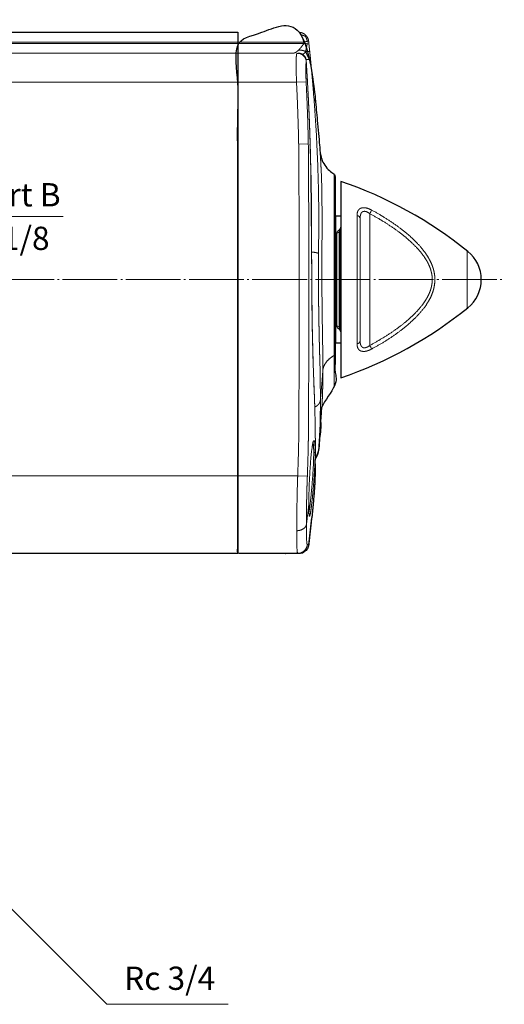
# Model space of a CAD drawing. Units: millimetres. Extents: x -240 to 224, y -188 to 266.
# Drawn here: x -40 to 60, y -153 to 50 of the extents above; entities that cross this region are included whole.
import ezdxf

# ---------------------------------------------------------------- set-up
doc = ezdxf.new("R2010")
doc.units = ezdxf.units.MM
doc.header["$LTSCALE"] = 5.08
doc.linetypes.add('破線の種類-9', pattern=[2.569444, 2.222222, -0.138889, 0.069444, -0.138889])
doc.layers.add('Actuator', color=7, linetype='Continuous')
doc.layers.add('Dimension', color=7, linetype='Continuous')
doc.styles.get("Standard").update_dxf_attribs({"font": 'txt', "bigfont": 'BIGFONT.SHX'})

# ---------------------------------------------------------------- blocks, each defined once
blk = doc.blocks.new('グループ-35-1')
at = {"color": 7, "linetype": 'Continuous', "lineweight": 13}
for p, q in [((-187.53, 44.3), (2.47, 44.3)), ((-187.53, 44), (2.47, 44)), ((-187.53, 42), (2.47, 42)), ((-187.53, 36), (2.47, 36)), ((-187.53, -45.2), (2.47, -45.2))]:
    blk.add_line(p, q, dxfattribs=at)
at = {"color": 7, "linetype": 'Continuous', "lineweight": 25, "flags": 128}
blk.add_lwpolyline([(-187.53, 46.3), (2.47, 46.3), (2.47, -61.2), (-187.53, -61.2)], close=True, dxfattribs=at)
blk = doc.blocks.new('グループ-41-1')
at = {"color": 7, "linetype": 'Continuous', "lineweight": 13}
for p, q in [((2.47, 44.3), (16.1, 44.3)), ((2.47, 44), (16.14, 44)), ((16.83, 44.08), (16.14, 44)), ((17.13, 44.11), (16.83, 44.08)), ((2.47, 42), (13.82, 42)), ((2.47, 36), (14.59, 36)), ((16.58, 36.1), (14.59, 36)), ((17.03, 23.27), (15.04, 23.23)), ((19.48, 21.47), (19.46, 21.62)), ((19.85, -30.94), (19.84, -30.96)), ((19.14, -40.05), (19.14, -40.04)), ((2.47, -45.2), (14.84, -45.2)), ((16.83, -45.28), (14.84, -45.2)), ((17.72, -53.86), (17.1, -59.43)), ((17.76, -53.86), (17.75, -53.9)), ((17.76, -53.86), (17.75, -53.9))]:
    blk.add_line(p, q, dxfattribs=at)
at = {"color": 8, "linetype": 'Continuous', "lineweight": 13}
for p, q in [((17.13, 44.53), (17.09, 44.52)), ((16.59, 40.47), (16.6, 40.34))]:
    blk.add_line(p, q, dxfattribs=at)
at = {"color": 7, "linetype": 'Continuous', "lineweight": 25}
blk.add_open_spline([(17.76, -53.83), (17.74, -53.84), (17.72, -53.86), (17.41, -56.64), (17.1, -59.43), (17.11, -59.43), (17.13, -59.43), (17.11, -59.52), (17.05, -59.79), (16.91, -60.13), (16.69, -60.44), (16.44, -60.7), (16.14, -60.92), (15.83, -61.08), (15.49, -61.17), (15.23, -61.19), (15.14, -61.2), (8.81, -61.2), (2.47, -61.2), (2.47, -7.45), (2.47, 46.3), (8.81, 46.3), (15.15, 46.3), (15.24, 46.29), (15.48, 46.27), (15.81, 46.19), (16.12, 46.04), (16.43, 45.82), (16.69, 45.55), (16.91, 45.24), (17.06, 44.9), (17.12, 44.62), (17.14, 44.53), (17.21, 43.96), (17.41, 42.23), (17.66, 39.96), (17.86, 38.19), (18.02, 36.68), (18.19, 35.1), (18.36, 33.47), (18.52, 31.84), (18.72, 29.84), (18.98, 27.12), (19.26, 24.09), (19.44, 21.83), (19.46, 21.62), (19.47, 21.57), (19.47, 21.51), (19.5, 21.35), (19.58, 20.85), (19.79, 20.03), (20.34, 18.95), (21.23, 17.86), (22.08, 17.23), (22.37, 17.02), (22.42, 16.97), (22.56, 16.8), (22.57, 16.61), (22.57, 16.55), (22.57, -4.83), (22.57, -26.22), (22.57, -26.28), (22.56, -26.47), (22.42, -26.63), (22.37, -26.69), (22.38, -26.7), (22.39, -26.7), (22.26, -26.8), (21.86, -27.1), (21.38, -27.54), (20.97, -28.05), (20.61, -28.6), (20.3, -29.17), (20.08, -29.77), (19.94, -30.38), (19.87, -30.85), (19.84, -31.01), (19.83, -30.97), (19.82, -30.93), (19.75, -32.07), (19.56, -34.92), (19.34, -37.77), (19.18, -39.47), (19.13, -40.04), (19.13, -40.05), (19.14, -40.06), (19.13, -40.12), (19.11, -40.29), (19.07, -40.52), (19.02, -40.7), (18.97, -40.82), (18.92, -40.94), (18.84, -41.11), (18.74, -41.29), (18.62, -41.46), (18.51, -41.57), (18.47, -41.61), (18.47, -42.88), (18.41, -45.59), (18.31, -47.65), (18.2, -48.93), (18.11, -50.09), (17.99, -51.48), (17.87, -52.68), (17.8, -53.39), (17.77, -53.71), (17.76, -53.83), (17.76, -53.86)], degree=2, knots=[0, 0, 0, 0.000184, 0.000184, 0.019006, 0.019006, 0.019109, 0.019109, 0.019733, 0.020356, 0.02098, 0.021604, 0.022227, 0.022851, 0.023475, 0.024099, 0.024722, 0.024722, 0.069803, 0.069803, 0.452382, 0.452382, 0.497512, 0.497512, 0.498098, 0.498683, 0.499269, 0.499855, 0.50044, 0.501026, 0.501612, 0.502197, 0.502783, 0.502783, 0.506341, 0.509898, 0.513456, 0.517014, 0.520572, 0.52413, 0.527688, 0.531245, 0.534803, 0.538361, 0.541919, 0.545477, 0.545477, 0.546375, 0.546375, 0.549188, 0.552001, 0.554814, 0.557627, 0.560441, 0.563254, 0.563254, 0.563773, 0.564292, 0.564811, 0.564811, 0.738877, 0.738877, 0.739396, 0.739916, 0.740435, 0.740435, 0.740527, 0.740527, 0.741683, 0.742839, 0.743994, 0.74515, 0.746305, 0.747461, 0.748616, 0.749772, 0.750927, 0.750927, 0.751209, 0.751209, 0.759535, 0.767862, 0.776189, 0.784516, 0.784516, 0.784694, 0.784694, 0.785534, 0.786374, 0.787214, 0.788054, 0.788894, 0.789735, 0.790575, 0.791415, 0.792255, 0.793095, 0.793095, 0.813786, 0.834476, 0.855167, 0.875857, 0.896548, 0.917238, 0.937929, 0.958619, 0.97931, 1, 1, 1], dxfattribs=at)
at = {"color": 7, "linetype": 'Continuous', "lineweight": 13}
for points in [[(15.1, 46.3), (15.16, 46.3), (15.29, 46.22), (15.42, 46.07), (15.54, 45.85), (15.6, 45.71)], [(16.42, 45.77), (16.15, 46.02), (15.47, 46.3), (15.1, 46.3)], [(16.42, 45.47), (16.38, 45.49), (16.23, 45.57), (16, 45.66), (15.75, 45.7), (15.6, 45.71)], [(15.6, 45.71), (15.67, 45.57), (15.79, 45.25), (15.92, 44.88), (16.04, 44.5), (16.1, 44.3)], [(17.09, 44.52), (17.05, 44.88), (16.69, 45.53), (16.42, 45.77)], [(16.42, 45.47), (16.44, 45.53), (16.48, 45.68), (16.44, 45.75), (16.42, 45.77)], [(16.42, 45.47), (16.46, 45.41), (16.56, 45.23), (16.67, 44.99), (16.75, 44.75), (16.78, 44.52), (16.79, 44.43)], [(14.98, 42.59), (15.12, 42.72), (15.41, 43.05), (15.7, 43.42), (15.99, 43.8), (16.14, 44)], [(16.1, 44.3), (16.3, 44.33), (16.65, 44.4), (16.79, 44.43)], [(16.14, 44), (16.12, 44.15), (16.1, 44.3)], [(16.51, 42.29), (16.52, 42.4), (16.56, 42.71), (16.64, 43.16), (16.74, 43.63), (16.81, 43.97), (16.83, 44.08)], [(16.79, 44.43), (16.93, 44.46), (17.09, 44.5), (17.09, 44.52)], [(17.09, 44.52), (17.11, 44.31), (17.13, 44.11)], [(17.13, 44.11), (17.18, 43.67), (17.27, 42.8), (17.32, 42.36)], [(13.82, 42), (13.96, 42), (14.25, 42.08), (14.54, 42.23), (14.83, 42.45), (14.98, 42.59)], [(14.86, 41.97), (14.84, 41.96), (14.77, 41.94), (14.67, 41.89), (14.59, 41.84), (14.59, 41.77), (14.58, 41.68), (14.57, 41.57), (14.56, 41.37), (14.54, 41.1), (14.53, 40.71), (14.53, 40.05), (14.53, 39.16), (14.54, 38.17), (14.56, 37.1), (14.58, 36.28), (14.59, 36)], [(16.6, 40.34), (16.59, 40.5), (16.45, 40.97), (16.05, 41.5), (15.5, 41.86), (15.02, 41.97), (14.86, 41.97)], [(16.51, 42.29), (16.43, 42.34), (16.15, 42.48), (15.74, 42.59), (15.33, 42.62), (15.05, 42.6), (14.98, 42.59)], [(15.05, 42), (15.13, 41.99), (15.35, 41.97), (15.64, 41.88), (15.9, 41.73), (16.19, 41.5), (16.49, 41.06), (16.57, 40.62), (16.6, 40.47)], [(16.45, 40.7), (16.68, 40.71), (17.06, 40.7), (17.2, 40.69)], [(16.51, 42.29), (16.71, 42.32), (17.15, 42.36), (17.32, 42.37), (17.32, 42.36)], [(16.51, 42.29), (16.56, 42.18), (16.7, 41.85), (16.89, 41.42), (17.08, 41.04), (17.18, 40.78), (17.2, 40.69)], [(17.2, 40.69), (17.34, 40.68), (17.49, 40.64), (17.5, 40.62)], [(17.32, 42.36), (17.36, 41.93), (17.45, 41.05), (17.5, 40.62)], [(16.6, 40.34), (16.6, 40.29), (16.59, 40.14), (16.59, 40.01), (16.58, 39.97), (16.57, 39.92), (16.56, 39.86), (16.55, 39.76), (16.54, 39.65), (16.54, 39.53), (16.53, 39.39), (16.53, 39.24), (16.52, 39.08), (16.52, 38.91), (16.52, 38.69), (16.52, 38.42), (16.52, 38.12), (16.52, 37.82), (16.53, 37.54), (16.54, 37.31), (16.54, 37.07), (16.55, 36.83), (16.56, 36.55), (16.58, 36.25), (16.58, 36.1)], [(16.59, 40.49), (16.67, 39.34), (16.8, 37.04), (16.87, 35.89)], [(15.04, 23.23), (14.98, 26.42), (14.75, 32.81), (14.59, 36)], [(16.58, 36.1), (16.74, 32.89), (16.97, 26.48), (17.03, 23.27)], [(16.87, 35.89), (17.02, 33.19), (17.33, 26.45), (17.51, 19.71), (17.59, 14.31), (17.64, 8.92), (17.7, 2.18), (17.75, -4.56), (17.77, -7.26)], [(19.14, 0.64), (19.13, 0.66), (19.02, 0.74), (18.71, 0.84), (18.27, 0.92), (17.86, 0.96), (17.71, 0.97)], [(17.76, -7.25), (17.78, -8.94), (17.82, -13.17), (17.91, -17.32), (17.99, -20.59), (18.09, -23.79), (18.2, -26.5), (18.27, -28.39), (18.33, -29.9), (18.37, -31.36), (18.4, -32.41), (18.4, -32.75)], [(22.38, -20.35), (22.47, -20.3), (22.57, -20.15), (22.57, -20.07)], [(20.03, -23.43), (20.04, -23.21), (20.21, -22.54), (20.71, -21.71), (21.44, -20.96), (22.13, -20.49), (22.38, -20.35)], [(19.52, -29.61), (19.66, -28.05), (19.92, -24.96), (20.03, -23.43)], [(19.82, -30.93), (19.75, -32.07), (19.56, -34.92), (19.34, -37.77), (19.18, -39.47), (19.13, -40.04)], [(17.13, -51.22), (17.13, -51.01), (17.14, -50.4), (17.15, -49.48), (17.17, -48.48), (17.21, -47.16), (17.3, -45.24), (17.43, -43.07), (17.59, -41.12), (17.75, -39.73), (17.87, -38.96), (17.96, -38.48), (18.04, -38.16), (18.1, -38.04), (18.13, -38.01), (18.14, -38)], [(18.14, -40.4), (18.14, -40.4), (18.14, -40.38), (18.14, -40.28), (18.14, -40.11), (18.14, -39.87), (18.13, -39.59), (18.12, -39.33), (18.11, -39.1), (18.09, -38.89), (18.07, -38.71), (18.05, -38.56), (18.03, -38.43), (18, -38.33), (17.97, -38.26), (17.94, -38.23), (17.92, -38.21), (17.91, -38.21)], [(17.13, -51.22), (17.13, -51.49), (17.14, -52.22), (17.17, -53.13), (17.27, -53.65), (17.43, -53.13), (17.57, -52.22), (17.69, -51.25), (17.83, -50.06), (17.96, -48.71), (18.09, -47.24), (18.2, -45.72), (18.3, -44.19), (18.38, -42.72), (18.42, -41.54), (18.44, -40.77), (18.44, -40.35), (18.44, -40.21)], [(18.49, -39.79), (18.49, -40.59), (18.47, -42.88), (18.41, -45.59), (18.31, -47.65), (18.2, -48.93), (18.11, -50.09), (17.99, -51.48), (17.87, -52.68), (17.8, -53.39), (17.77, -53.71), (17.76, -53.83), (17.76, -53.86)], [(18.44, -40.21), (18.43, -40.29), (18.25, -40.4), (18.14, -40.4)], [(18.44, -40.21), (18.46, -40), (18.49, -39.79)], [(19.14, -40.06), (19.13, -40.12), (19.11, -40.29), (19.07, -40.52), (19.02, -40.7), (18.97, -40.82), (18.92, -40.94), (18.84, -41.11), (18.74, -41.29), (18.62, -41.46), (18.51, -41.57), (18.47, -41.61)], [(14.84, -45.2), (14.81, -45.99), (14.74, -48.34), (14.68, -51.35), (14.65, -53.78), (14.64, -55.36), (14.64, -56.23), (14.64, -56.51)], [(16.83, -45.28), (16.83, -45.34), (16.82, -45.48), (16.8, -45.99), (16.77, -46.85), (16.75, -47.5), (16.74, -47.93), (16.73, -48.35), (16.72, -48.78), (16.71, -49.2), (16.7, -49.61), (16.69, -50.02), (16.68, -50.43), (16.67, -50.83), (16.67, -51.23), (16.66, -51.62), (16.66, -52.01), (16.65, -52.38), (16.65, -52.76), (16.64, -53.12), (16.64, -53.48), (16.64, -53.83), (16.63, -54.17), (16.63, -54.57), (16.63, -55.01), (16.63, -55.23)], [(16.63, -55.23), (16.76, -54.22), (17.01, -52.22), (17.13, -51.22)], [(16.63, -55.23), (16.61, -55.36), (16.45, -55.73), (15.99, -56.15), (15.37, -56.43), (14.82, -56.51), (14.64, -56.51)], [(14.64, -56.51), (14.64, -56.79), (14.64, -57.58), (14.65, -58.75), (14.68, -60.05), (14.74, -60.85), (14.79, -61.14), (14.82, -61.2), (14.84, -61.2)], [(16.83, -59.37), (16.82, -59.37), (16.78, -59.32), (16.73, -59.06), (16.67, -58.35), (16.64, -57.2), (16.63, -56.17), (16.63, -55.47), (16.63, -55.23)], [(16.83, -59.37), (16.81, -59.56), (16.65, -60.09), (16.19, -60.68), (15.57, -61.08), (15.02, -61.2), (14.84, -61.2)]]:
    blk.add_open_spline(points, degree=2, dxfattribs=at)
for points, knots in [([(14.86, 41.97), (14.89, 41.97), (15.01, 41.98), (15.09, 41.99), (15.08, 41.99), (15.08, 41.99), (15.07, 41.99), (15.05, 42), (15.03, 42), (15.01, 42)], [0, 0, 0, 0.111111, 0.222222, 0.333333, 0.444444, 0.666667, 0.777778, 0.888889, 1, 1, 1]), ([(17.76, -7.27), (17.75, -5.68), (17.72, -1.09), (17.61, 10.79), (17.56, 15.42), (17.54, 17.09), (17.54, 17.16), (17.53, 17.24), (17.53, 17.98), (17.5, 20.19), (17.24, 28.83), (16.78, 37.46), (16.6, 40.34)], [0, 0, 0, 0.134414, 0.388067, 0.641721, 0.779268, 0.782336, 0.785403, 0.785403, 0.816717, 0.877811, 0.938906, 1, 1, 1]), ([(17.5, 40.62), (17.89, 36.6), (18.65, 26.58), (19.08, 16.57), (19.18, 10.57), (19.18, 9.05), (19.18, 8.51), (19.18, 8.47), (19.18, 7.94), (19.18, 6.48), (19.16, 2.74), (19.15, 1.21), (19.14, 0.64)], [0, 0, 0, 0.153236, 0.306473, 0.459709, 0.612946, 0.69064, 0.694942, 0.69709, 0.749366, 0.846063, 0.942759, 1, 1, 1]), ([(14.84, -45.2), (14.94, -42.45), (15.07, -36.95), (15.08, -34.86), (15.08, -34.16), (15.08, -34.07), (15.09, -33.97), (15.09, -32.29), (15.11, -27.26), (15.15, -7.37), (15.11, 12.52), (15.09, 17.54), (15.09, 19.23), (15.09, 19.26), (15.09, 19.32), (15.09, 19.43), (15.08, 20.42), (15.06, 22.3), (15.04, 23.23)], [0, 0, 0, 0.080801, 0.161602, 0.20256, 0.20256, 0.20814, 0.20814, 0.30666, 0.501464, 0.696268, 0.891072, 0.990496, 0.990496, 0.991911, 0.993933, 0.995956, 0.997978, 1, 1, 1]), ([(17.03, 23.27), (17.05, 22.33), (17.07, 20.44), (17.07, 19.44), (17.07, 19.27), (17.07, 19.21), (17.07, 19.19), (17.08, 17.52), (17.1, 12.53), (17.14, -7.37), (17.1, -27.27), (17.08, -32.33), (17.07, -34.07), (17.07, -34.13), (17.07, -34.17), (17.07, -34.88), (17.06, -36.98), (16.93, -42.51), (16.83, -45.28)], [0, 0, 0, 0.000738, 0.001476, 0.002214, 0.003689, 0.005163, 0.005163, 0.09424, 0.271657, 0.449074, 0.626491, 0.717995, 0.719524, 0.722582, 0.722582, 0.778678, 0.889339, 1, 1, 1]), ([(19.14, 0.64), (19.14, 0.59), (19.14, 0.49), (19.14, 0.37), (19.14, 0.17), (19.14, -0.03), (19.13, -0.83), (19.13, -2.3), (19.13, -3.57), (19.13, -4.65), (19.13, -5.72), (19.13, -6.79), (19.14, -7.86), (19.15, -8.93), (19.16, -9.99), (19.18, -11.05), (19.19, -12.1), (19.21, -13.14), (19.23, -14.17), (19.25, -15.2), (19.27, -16.21), (19.29, -17.21), (19.32, -18.2), (19.34, -19.18), (19.37, -20.14), (19.39, -21.09), (19.41, -21.5), (19.41, -21.69), (19.41, -21.73), (19.41, -21.77), (19.42, -21.85), (19.42, -21.96), (19.42, -22.14), (19.43, -22.37), (19.45, -22.95), (19.46, -23.86), (19.48, -24.53), (19.49, -25.19), (19.5, -26.27), (19.51, -27.11), (19.51, -27.52), (19.52, -28.18), (19.52, -29.07), (19.52, -29.53), (19.52, -29.57), (19.52, -29.6), (19.52, -29.61)], [0, 0, 0, 0.034874, 0.069748, 0.104622, 0.17437, 0.209244, 0.244118, 0.278991, 0.313865, 0.348739, 0.383613, 0.418487, 0.453361, 0.488235, 0.523109, 0.557983, 0.592857, 0.627731, 0.662605, 0.697479, 0.732353, 0.767227, 0.802101, 0.836974, 0.871848, 0.906722, 0.929795, 0.932878, 0.939045, 0.942128, 0.945211, 0.948294, 0.951377, 0.95446, 0.957543, 0.960627, 0.96371, 0.969876, 0.979125, 0.982209, 0.985292, 0.988375, 0.991458, 0.994541, 0.997624, 1, 1, 1]), ([(18.49, -39.79), (18.49, -39.66), (18.49, -39.31), (18.48, -38.42), (18.48, -37.67), (18.47, -36.78), (18.46, -35.86), (18.45, -35.24), (18.44, -34.62), (18.41, -32.88), (18.33, -29.89), (18.28, -28.69), (18.26, -28.26), (18.24, -27.74), (18.18, -26.31), (18.04, -22.47), (17.97, -20.13), (17.94, -19.02), (17.91, -17.54), (17.87, -16.04), (17.85, -14.92), (17.83, -13.78), (17.81, -12.26), (17.79, -11.11), (17.78, -10.34), (17.77, -9.35), (17.76, -8.13), (17.76, -7.46), (17.76, -7.33), (17.76, -7.27)], [0, 0, 0, 0.017332, 0.04756, 0.077788, 0.108016, 0.168473, 0.198701, 0.228929, 0.259158, 0.289386, 0.319614, 0.335144, 0.335975, 0.35513, 0.390956, 0.426782, 0.462608, 0.53426, 0.605913, 0.677565, 0.713391, 0.749217, 0.785043, 0.820869, 0.856696, 0.892522, 0.928348, 0.964174, 1, 1, 1])]:
    blk.add_open_spline(points, degree=2, knots=knots, dxfattribs=at)
at = {"color": 8, "linetype": 'Continuous', "lineweight": 13}
for points in [[(15.79, 41.77), (15.85, 41.79), (16, 41.84), (16.18, 41.95), (16.35, 42.11), (16.47, 42.24), (16.51, 42.29)], [(17.37, 23.15), (17.4, 22.46), (17.48, 20.37), (17.59, 16.91), (17.7, 10.67), (17.71, 3.74), (17.71, 0.97)], [(20.03, -23.43), (20.03, -22.75), (20.02, -20.66), (19.98, -17.48), (19.92, -14.07), (19.87, -10.47), (19.84, -6.76), (19.83, -3.01), (19.83, 0.7), (19.86, 4.31), (19.87, 7.75), (19.85, 10.93), (19.82, 13.79), (19.76, 16.28), (19.67, 18.06), (19.62, 19.13), (19.58, 19.85), (19.54, 20.45), (19.51, 20.96), (19.49, 21.29), (19.48, 21.42), (19.48, 21.46), (19.48, 21.47)], [(20.03, -23.43), (20.03, -23.82), (20.02, -24.79), (20.02, -25.7), (20.01, -26.54), (19.98, -27.61), (19.95, -28.65), (19.91, -29.52), (19.89, -30.11), (19.87, -30.47), (19.86, -30.71), (19.85, -30.87), (19.85, -30.92), (19.85, -30.94)], [(19.52, -29.61), (19.5, -29.71), (19.44, -29.97), (19.31, -30.21), (19.17, -30.39), (19.01, -30.57), (18.82, -30.73), (18.61, -30.87), (18.42, -30.95), (18.35, -30.97)], [(19.14, -40.04), (19.14, -40.04), (19.14, -40.02), (19.15, -39.94), (19.16, -39.73), (19.19, -39.4), (19.21, -39.02), (19.24, -38.59), (19.28, -37.97), (19.34, -36.9), (19.43, -35.41), (19.48, -33.92), (19.5, -32.75), (19.51, -31.75), (19.52, -30.69), (19.52, -29.88), (19.52, -29.61)], [(18.14, -38), (18.16, -37.98), (18.21, -37.9), (18.27, -37.96), (18.32, -38.12), (18.36, -38.36), (18.39, -38.69), (18.43, -39.22), (18.44, -39.92), (18.44, -40.21)], [(17.1, -52.89), (17.11, -52.88), (17.13, -52.8), (17.17, -52.59), (17.23, -52.22), (17.28, -51.88), (17.33, -51.53), (17.43, -50.79), (17.58, -49.43), (17.75, -47.62), (17.91, -45.68), (18.04, -43.73), (18.12, -41.92), (18.14, -40.78), (18.14, -40.4)], [(17.12, -59.43), (17.12, -59.43), (17.13, -59.43), (17.12, -59.43), (17.11, -59.43), (17.11, -59.43), (17.1, -59.42), (17.05, -59.41), (16.95, -59.39), (16.86, -59.38), (16.83, -59.37)]]:
    blk.add_open_spline(points, degree=2, dxfattribs=at)
for points, knots in [([(22.38, -20.35), (22.38, -19.98), (22.38, -19.17), (22.38, -17.91), (22.38, -16.57), (22.38, -14.6), (22.37, -12.21), (22.37, -9.09), (22.37, -5.87), (22.37, -2.64), (22.37, 0.56), (22.37, 3.64), (22.37, 6.54), (22.37, 9.19), (22.37, 11.52), (22.36, 13.49), (22.35, 15.04), (22.35, 16.04), (22.34, 16.53), (22.34, 16.78), (22.34, 16.92), (22.34, 17.04), (22.34, 17.06), (22.34, 17.04)], [0, 0, 0, 0.027487, 0.060512, 0.093538, 0.126563, 0.167559, 0.216527, 0.265494, 0.314461, 0.363428, 0.412395, 0.461362, 0.510329, 0.559296, 0.608263, 0.65723, 0.706197, 0.755165, 0.804132, 0.853099, 0.902066, 0.951033, 1, 1, 1]), ([(22.37, -26.68), (22.37, -26.67), (22.37, -26.63), (22.37, -26.57), (22.37, -26.45), (22.37, -26.22), (22.37, -25.76), (22.38, -24.88), (22.38, -23.39), (22.38, -21.8), (22.38, -20.8), (22.38, -20.35)], [0, 0, 0, 0.10166, 0.203321, 0.304981, 0.406641, 0.508302, 0.609962, 0.711622, 0.813283, 0.914943, 1, 1, 1])]:
    blk.add_open_spline(points, degree=2, knots=knots, dxfattribs=at)
blk = doc.blocks.new('グループ-42-1')
at = {"color": 7, "linetype": 'Continuous', "lineweight": 13}
for p, q in [((27.09, 8.54), (27.09, -17.94)), ((29.7, -18.29), (29.7, 8.89)), ((27.72, -17.3), (27.72, 7.89)), ((22.93, 4.89), (22.93, -14.29)), ((23.42, -14.77), (23.42, 5.36)), ((23.61, 5.86), (23.61, -15.26))]:
    blk.add_line(p, q, dxfattribs=at)
at = {"color": 8, "linetype": 'Continuous', "lineweight": 13}
blk.add_line((49.8, 1.12), (49.8, -10.53), dxfattribs=at)
at = {"color": 7, "linetype": 'Continuous', "lineweight": 25, "flags": 128}
blk.add_lwpolyline([(23.72, 15.55), (23.72, -24.95, 0.08808), (49.93, -10.53, 0.478977), (49.93, 1.12, 0.08808), (23.72, 15.55)], format="xyb", dxfattribs=at)
blk.add_lwpolyline([(23.72, -17.84), (22.72, -17.82), (22.72, 8.42), (23.72, 8.44)], close=True, dxfattribs=at)
at = {"color": 7, "linetype": 'Continuous', "lineweight": 13}
for centre, radius, start, end in [((26.97, 7.8), 0.756, 7.5132, 81.4516), ((-41.03, 46.62), 80.17, 331.9266, 332.5238), ((22.98, 5.34), 0.446, 263.3259, 349.9668), ((22.98, -14.74), 0.446, 10.0332, 96.6741), ((26.97, -17.2), 0.756, 278.5484, 352.4868), ((-41.03, -56.02), 80.17, 27.4762, 28.0734)]:
    blk.add_arc(centre, radius, start, end, dxfattribs=at)
for points in [[(30.09, 9.63), (29.79, 9.79), (29.17, 10.03), (28.71, 10.11), (28.42, 10.13), (28.16, 10.11), (27.92, 10.05), (27.76, 9.98), (27.67, 9.93), (27.58, 9.86), (27.5, 9.8), (27.39, 9.68), (27.28, 9.51), (27.16, 9.22), (27.09, 8.79), (27.09, 8.54)], [(27.72, 7.89), (27.72, 8.1), (27.76, 8.48), (27.85, 8.83), (28.01, 9.13), (28.22, 9.29), (28.38, 9.36), (28.57, 9.38), (28.78, 9.37), (29.1, 9.28), (29.52, 9.04), (29.7, 8.89)], [(29.7, 8.89), (30.78, 8.32), (32.88, 7.08), (34.9, 5.73), (36.85, 4.27), (38.22, 3.05), (39.1, 2.2), (39.93, 1.31), (40.7, 0.36), (41.21, -0.41), (41.53, -0.93), (41.81, -1.48), (42.06, -2.04), (42.22, -2.47), (42.31, -2.76), (42.39, -3.05), (42.46, -3.36), (42.55, -3.81), (42.6, -4.42), (42.6, -5.03), (42.54, -5.64), (42.42, -6.25), (42.26, -6.83), (42.05, -7.41), (41.79, -7.97), (41.5, -8.51), (41.18, -9.04), (40.67, -9.8), (39.89, -10.75), (39.06, -11.65), (38.18, -12.5), (36.81, -13.7), (34.88, -15.15), (32.87, -16.49), (30.78, -17.72), (29.7, -18.29)], [(30.09, -19.03), (31.2, -18.43), (33.35, -17.14), (35.42, -15.73), (37.39, -14.21), (38.77, -12.93), (39.66, -12.04), (40.5, -11.08), (41.27, -10.07), (41.94, -9), (42.51, -7.85), (42.81, -6.95), (42.97, -6.34), (43.08, -5.71), (43.14, -5.07), (43.15, -4.44), (43.1, -3.81), (43.02, -3.34), (42.96, -3.03), (42.89, -2.72), (42.8, -2.41), (42.65, -1.96), (42.42, -1.37), (42.14, -0.8), (41.84, -0.24), (41.34, 0.57), (40.58, 1.58), (39.76, 2.53), (38.87, 3.44), (37.48, 4.73), (35.47, 6.29), (33.38, 7.72), (31.21, 9.03), (30.09, 9.63)], [(23.72, 6.16), (23.71, 6.1), (23.68, 6), (23.65, 5.95)], [(23.42, 5.36), (23.42, 5.38), (23.43, 5.43), (23.43, 5.45)], [(23.61, 5.86), (23.54, 5.75), (23.45, 5.55), (23.43, 5.45)], [(23.65, 5.95), (23.64, 5.92), (23.62, 5.88), (23.61, 5.86)], [(23.43, -14.85), (23.43, -14.83), (23.42, -14.78), (23.42, -14.77)], [(23.43, -14.85), (23.45, -14.95), (23.54, -15.15), (23.61, -15.26)], [(23.61, -15.26), (23.62, -15.28), (23.64, -15.32), (23.65, -15.35)], [(23.65, -15.35), (23.68, -15.4), (23.71, -15.5), (23.72, -15.56)], [(27.09, -17.94), (27.09, -18.07), (27.1, -18.3), (27.14, -18.52), (27.2, -18.73), (27.29, -18.92), (27.4, -19.09), (27.54, -19.24), (27.72, -19.36), (27.87, -19.43), (27.99, -19.47), (28.11, -19.49), (28.23, -19.51), (28.43, -19.53), (28.72, -19.51), (28.95, -19.47), (29.1, -19.43), (29.25, -19.39), (29.41, -19.34), (29.64, -19.25), (29.95, -19.11), (30.09, -19.03)], [(29.7, -18.29), (29.61, -18.37), (29.41, -18.5), (29.21, -18.62), (28.99, -18.71), (28.78, -18.77), (28.57, -18.78), (28.39, -18.76), (28.22, -18.69), (28.09, -18.59), (27.98, -18.46), (27.89, -18.31), (27.83, -18.15), (27.78, -17.97), (27.75, -17.79), (27.73, -17.59), (27.72, -17.4), (27.72, -17.3)]]:
    blk.add_open_spline(points, degree=2, dxfattribs=at)
at = {"color": 8, "linetype": 'Continuous', "lineweight": 13}
for points in [[(23.46, 5.53), (23.42, 5.52), (23.33, 5.49), (23.19, 5.41), (23.05, 5.27), (22.96, 5.09), (22.94, 4.94), (22.93, 4.89)], [(22.93, -14.29), (22.94, -14.34), (22.95, -14.49), (23.05, -14.67), (23.21, -14.83), (23.39, -14.91), (23.46, -14.93)]]:
    blk.add_open_spline(points, degree=2, dxfattribs=at)
blk = doc.blocks.new('グループ-46-1')
at = {"color": 7}
for name in ['グループ-41-1', 'グループ-35-1', 'グループ-42-1']:
    blk.add_blockref(name, (0, 0), dxfattribs=at)

msp = doc.modelspace()

# ---------------------------------------------------------------- linework, layer by layer
at = {"layer": 'Dimension', "color": 7, "linetype": 'Continuous', "lineweight": 5}
for p, q in [((-31, 9.5), (-56, 9.5)), ((-42.5, -132.5), (-22, -153)), ((-22, -153), (3, -153))]:
    msp.add_line(p, q, dxfattribs=at)
at = {"layer": 'Dimension', "color": 7, "linetype": '破線の種類-9', "lineweight": 5}
msp.add_line((-240, -3.5), (60, -3.5), dxfattribs=at)

# ---------------------------------------------------------------- block references
at = {"layer": 'Actuator', "color": 7}
msp.add_blockref('グループ-46-1', (2.528, 1.201), dxfattribs=at)

# ---------------------------------------------------------------- texts
at = {"layer": 'Dimension', "color": 7, "char_height": 4.79971, "line_spacing_factor": 1.123751}
for s, insert, attachment_point in [('{\\fＶＷゴシック Std W5|b0|i0|c128|p0;Port B\\PG1/8}', (-41, 9.5), 5), ('{\\fＶＷゴシック Std W5|b0|i0|c128|p0;Rc 3/4}', (-9.056, -145.228), 2)]:
    msp.add_mtext(s, dxfattribs=dict(at, insert=insert, attachment_point=attachment_point))

doc.saveas('drawing.dxf')
